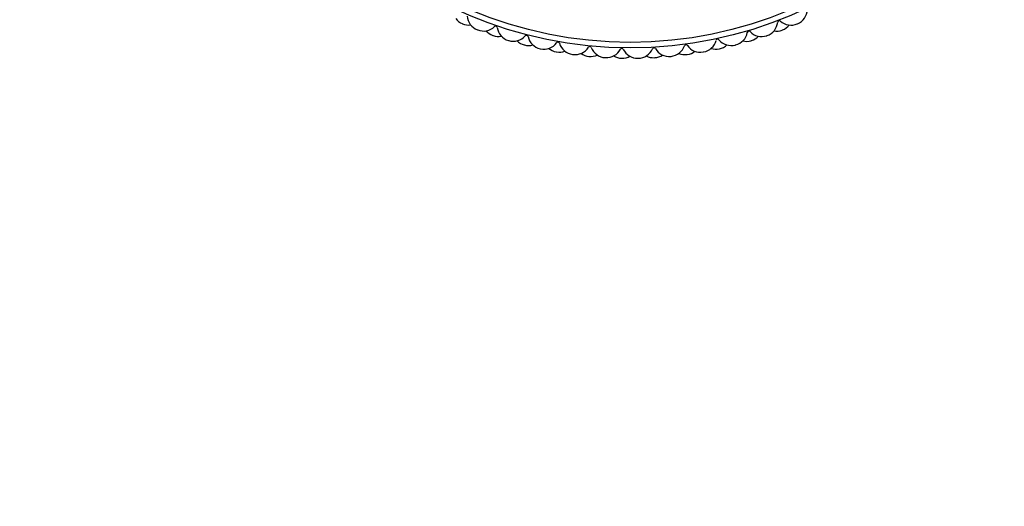
# Model space of a CAD drawing. Units: millimetres. Extents: x 0 to 1245, y 0 to 1897.
# Drawn here: x 520 to 582, y 502 to 533 of the extents above; entities that cross this region are included whole.
import ezdxf
from ezdxf import colors
from ezdxf.entities.mleader import LeaderData, LeaderLine
from ezdxf.math import Vec2, Vec3

# ---------------------------------------------------------------- set-up
doc = ezdxf.new("R2010")
doc.units = ezdxf.units.MM
doc.layers.add('DV5_Défaut', color=7, linetype='Continuous')
doc.layers.add('Défaut', color=7, linetype='Continuous')

# ---------------------------------------------------------------- blocks, each defined once
blk = doc.blocks.new('_DOT')
at = {"color": 0}
blk.add_line((0, 0), (-1, 0), dxfattribs=at)
at = {"color": 0, "const_width": 0.333}
blk.add_lwpolyline([(-0.1665, 0, 1), (0.1665, 0, 1)], format="xyb", close=True, dxfattribs=at)
blk = doc.blocks.new('SE4')
at = {"layer": 'DV5_Défaut', "color": 7, "linetype": 'Continuous'}
for radius in [25.85, 25.5]:
    blk.add_circle((558.701, 556.671), radius, dxfattribs=at)
for centre, radius, start, end in [((568.801, 533.257), 1, 293.33333, 358.39392), ((548.583, 533.264), 1, 216.54768, 246.62222), ((558.701, 556.671), 26.5, 246.62222, 246.66667), ((548.601, 533.257), 1, 246.66667, 276.74121), ((549.498, 532.89), 1, 183.78386, 248.84444), ((566.957, 532.544), 1, 288.88889, 353.94947), ((568.051, 532.428), 0.1, 48.2283, 173.94947), ((568.783, 533.249), 1, 228.2283, 293.28889), ((558.701, 556.671), 26.5, 293.28889, 293.33333), ((558.701, 556.671), 26.5, 248.84444, 248.88889), ((549.517, 532.883), 1, 248.88889, 313.94947), ((550.428, 532.551), 1, 220.99213, 251.06667), ((550.28, 532.091), 0.1, 8.2283, 133.94947), ((551.369, 532.248), 1, 188.2283, 253.28889), ((565.062, 531.977), 1, 284.44444, 349.50503), ((566.144, 531.777), 0.1, 43.78386, 169.50503), ((566.938, 532.538), 1, 223.78386, 288.84444), ((567.868, 532.875), 1, 260.99213, 291.06667), ((558.701, 556.671), 26.5, 291.06667, 291.11111), ((567.886, 532.883), 1, 291.11111, 321.18565), ((558.701, 556.671), 26.5, 251.06667, 251.11111), ((550.446, 532.544), 1, 251.11111, 281.18565), ((558.701, 556.671), 26.5, 253.28889, 253.33333), ((551.388, 532.242), 1, 253.33333, 318.39392), ((552.322, 531.982), 1, 225.43657, 255.51111), ((552.21, 531.512), 0.1, 12.67275, 138.39392), ((553.284, 531.753), 1, 192.67275, 257.73333), ((553.303, 531.749), 1, 257.77778, 322.83836), ((554.18, 531.085), 0.1, 17.11719, 142.83836), ((555.231, 531.408), 1, 197.11719, 262.17778), ((563.129, 531.558), 1, 280, 345.06058), ((564.192, 531.275), 0.1, 39.33942, 165.06058), ((565.043, 531.972), 1, 219.33942, 284.4), ((565.996, 532.237), 1, 256.54768, 286.62222), ((558.701, 556.671), 26.5, 286.62222, 286.66667), ((566.015, 532.242), 1, 286.66667, 316.74121), ((558.701, 556.671), 26.5, 288.84444, 288.88889), ((558.701, 556.671), 26.5, 255.51111, 255.55556), ((552.341, 531.977), 1, 255.55556, 285.6301), ((558.701, 556.671), 26.5, 257.73333, 257.77778), ((554.254, 531.562), 1, 229.88101, 259.95556), ((558.701, 556.671), 26.5, 259.95556, 260), ((554.273, 531.558), 1, 260, 290.07454), ((555.251, 531.406), 1, 262.22222, 327.28281), ((556.213, 531.293), 1, 234.32546, 264.4), ((556.176, 530.811), 0.1, 21.56164, 147.28281), ((557.199, 531.215), 1, 201.56164, 266.62222), ((557.219, 531.214), 1, 266.66667, 331.72725), ((558.188, 530.693), 0.1, 26.00608, 151.72725), ((559.176, 531.175), 1, 206.00608, 271.06667), ((559.196, 531.176), 1, 271.11111, 336.1717), ((560.202, 530.731), 0.1, 30.45053, 156.1717), ((561.15, 531.289), 1, 210.45053, 275.51111), ((561.17, 531.291), 1, 275.55556, 340.61614), ((562.133, 531.403), 1, 247.65879, 277.73333), ((562.208, 530.926), 0.1, 34.89497, 160.61614), ((562.152, 531.406), 1, 277.77778, 307.85232), ((563.11, 531.555), 1, 214.89497, 279.95556), ((558.701, 556.671), 26.5, 279.95556, 280), ((564.081, 531.745), 1, 252.10324, 282.17778), ((558.701, 556.671), 26.5, 282.17778, 282.22222), ((564.1, 531.749), 1, 282.22222, 312.29676), ((558.701, 556.671), 26.5, 284.4, 284.44444), ((558.701, 556.671), 26.5, 262.17778, 262.22222), ((558.701, 556.671), 26.5, 264.4, 264.44444), ((556.233, 531.291), 1, 264.44444, 294.51899), ((558.701, 556.671), 26.5, 266.62222, 266.66667), ((558.187, 531.176), 1, 238.7699, 268.84444), ((558.701, 556.671), 26.5, 268.84444, 268.88889), ((558.207, 531.176), 1, 268.88889, 298.96343), ((558.701, 556.671), 26.5, 271.06667, 271.11111), ((560.164, 531.213), 1, 243.21435, 273.28889), ((558.701, 556.671), 26.5, 273.28889, 273.33333), ((560.184, 531.214), 1, 273.33333, 303.40787), ((558.701, 556.671), 26.5, 275.51111, 275.55556), ((558.701, 556.671), 26.5, 277.73333, 277.77778)]:
    blk.add_arc(centre, radius, start, end, dxfattribs=at)

msp = doc.modelspace()

# ---------------------------------------------------------------- block references
at = {"layer": 'Défaut'}
msp.add_blockref('SE4', (0, 0), dxfattribs=at)

# ---------------------------------------------------------------- leaders
at = {"layer": 'Défaut', "color": 7, "linetype": 'Continuous'}
ml = msp.add_multileader_mtext('Standard', dxfattribs=at)
ml.set_content('{\\pxsm0.9;\\fSolid Edge ISO|b1||i0||c0|p34;\\W1.;01/03/2021\\P}', color=256)
ml.set_leader_properties()
ml.set_arrow_properties(name='DOT')
ml.build(insert=Vec2(0, 0))
ml.multileader.update_dxf_attribs({"leader_type": 0, "dogleg_length": 0, "arrow_head_size": 12})
ctx = ml.context
ctx.base_point, ctx.char_height, ctx.arrow_head_size, ctx.landing_gap_size = Vec3(981.732, 1889.946), 12, 12, 4.2
notes = []
notes.append((ctx, [(0, (0, 0, 0), (0, 0), (1, 0), 1, [])]))
ctx.mtext.insert = Vec3(983.732, 1896.066)
for ctx, leaders in notes:
    for number, flags, end, landing, length, lines in leaders:
        leader = LeaderData()
        leader.index, (leader.has_last_leader_line, leader.has_dogleg_vector, leader.attachment_direction) = number, flags
        leader.last_leader_point, leader.dogleg_vector, leader.dogleg_length = Vec3(end), Vec3(landing), length
        for number, points, colour, breaks in lines:
            line = LeaderLine()
            line.index, line.vertices, line.color, line.breaks = number, Vec3.list(points), colors.encode_raw_color(colour), breaks
            leader.lines.append(line)
        ctx.leaders.append(leader)

doc.saveas('drawing.dxf')
